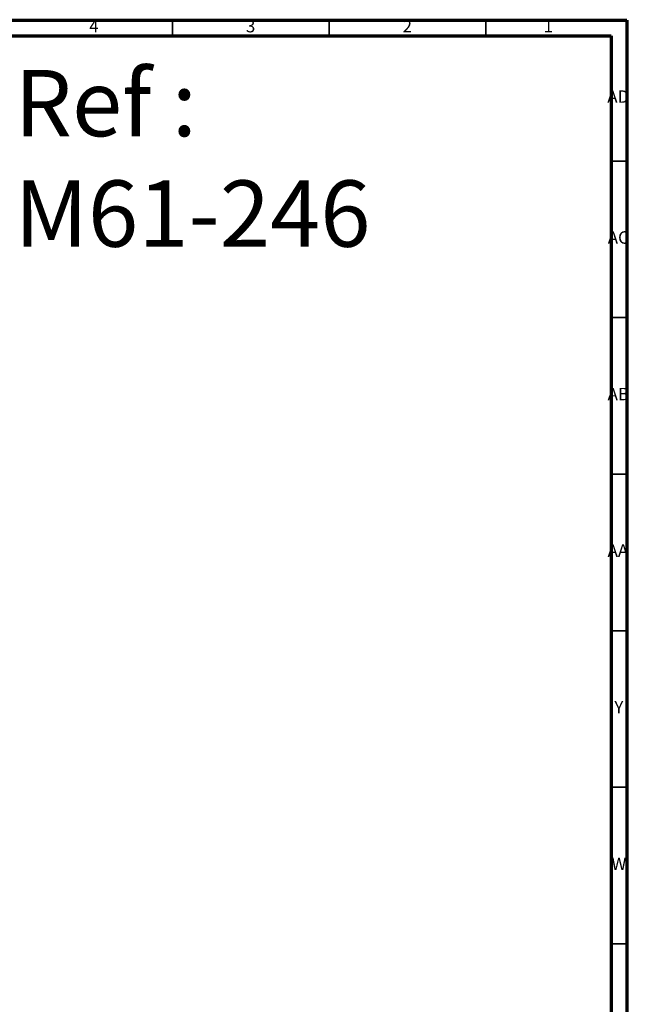
# Model space of a CAD drawing. Units: millimetres. Extents: x 4 to 1195, y 5 to 1195.
# Drawn here: x 1001 to 1195, y 881 to 1195 of the extents above; entities that cross this region are included whole.
import ezdxf

# ---------------------------------------------------------------- set-up
doc = ezdxf.new("R2010")
doc.units = ezdxf.units.MM
doc.styles.add('SLDTEXTSTYLE0', font='TXT', dxfattribs={"width": 0.75})

msp = doc.modelspace()

# ---------------------------------------------------------------- linework, layer by layer
at = {"color": 5, "linetype": 'Continuous', "lineweight": 70}
for p, q in [((5, 1195), (1195, 1195)), ((1195, 1195), (1195, 5)), ((10, 1190), (1190, 1190)), ((1190, 1190), (1190, 10))]:
    msp.add_line(p, q, dxfattribs=at)
at = {"color": 5, "linetype": 'Continuous', "lineweight": 35}
for p, q in [((1050, 1190), (1050, 1195)), ((1100, 1190), (1100, 1195)), ((1150, 1190), (1150, 1195)), ((1190, 1150), (1195, 1150)), ((1190, 1100), (1195, 1100)), ((1190, 1050), (1195, 1050)), ((1190, 1000), (1195, 1000)), ((1190, 950), (1195, 950)), ((1190, 900), (1195, 900))]:
    msp.add_line(p, q, dxfattribs=at)

# ---------------------------------------------------------------- texts
at = {"color": 7, "linetype": 'Continuous', "lineweight": 0, "style": 'SLDTEXTSTYLE0'}
for s, insert, char_height, attachment_point in [('4', (1024.96, 1195.06), 3.97, 2), ('3', (1074.96, 1195.06), 3.97, 2), ('2', (1124.96, 1195.06), 3.97, 2), ('1', (1169.96, 1195.06), 3.97, 2), ('Ref :^J M61-246', (999.61, 1179.07), 21.1667, 1), ('AD', (1192.29, 1172.56), 3.969, 2), ('AC', (1192.3, 1127.56), 3.969, 2), ('AB', (1192.31, 1077.56), 3.969, 2), ('AA', (1192.18, 1027.56), 3.969, 2), ('Y', (1192.48, 977.56), 3.97, 2), ('W', (1192.5, 927.56), 3.97, 2)]:
    msp.add_mtext(s, dxfattribs=dict(at, insert=insert, char_height=char_height, attachment_point=attachment_point))

doc.saveas('drawing.dxf')
